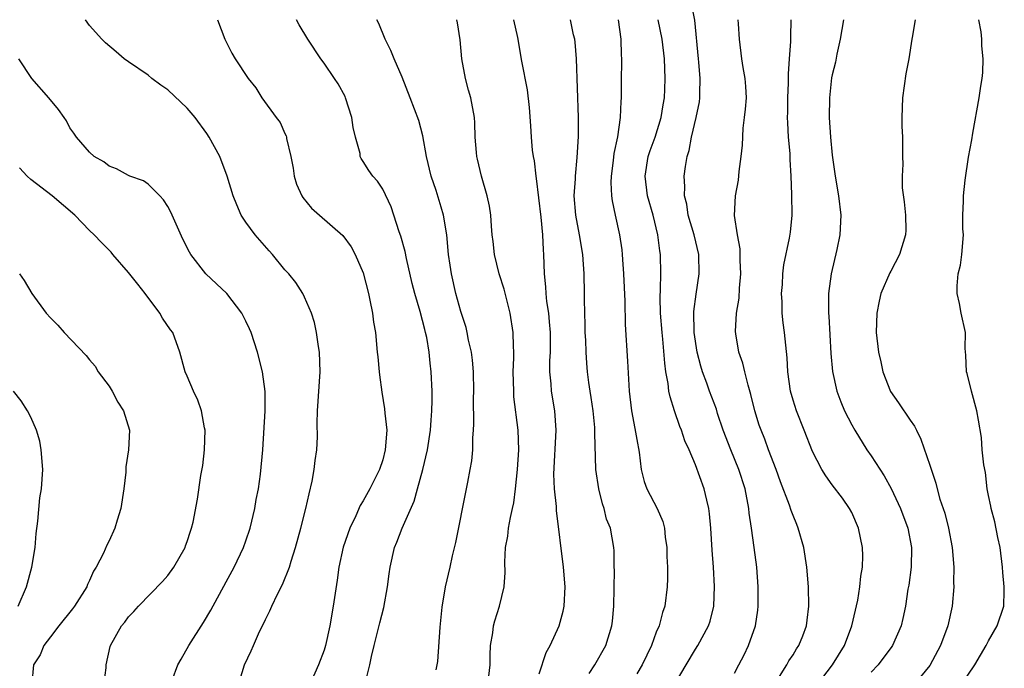
# Model space of a CAD drawing. Units: inches. Extents: x 2625000 to 2628000, y 1509000 to 1512000.
# Drawn here: x 2625554 to 2625655, y 1509421 to 1509487 of the extents above; entities that cross this region are included whole.
import ezdxf

# ---------------------------------------------------------------- set-up
doc = ezdxf.new("R2010")
doc.units = ezdxf.units.IN
doc.header["$MEASUREMENT"] = 0
doc.layers.add('LD26251509_2ft', color=73, linetype='Continuous')

msp = doc.modelspace()

# ---------------------------------------------------------------- linework, layer by layer
at = {"layer": 'LD26251509_2ft'}
for points, elevation in [([(2625627, 1509420.17), (2625627.45, 1509421), (2625627.98, 1509422.02), (2625628.44, 1509423), (2625629.15, 1509425), (2625629.4, 1509426.6), (2625629.44, 1509427), (2625629.43, 1509429), (2625629.28, 1509431), (2625629.03, 1509433), (2625628.76, 1509435), (2625628.52, 1509436.52), (2625628.48, 1509437), (2625628.09, 1509439), (2625627.46, 1509441), (2625626.63, 1509443), (2625625.86, 1509445), (2625625.27, 1509446.73), (2625625.15, 1509447.15), (2625624.45, 1509449), (2625624.17, 1509449.83), (2625623.74, 1509451), (2625623.56, 1509451.56), (2625623.2, 1509453), (2625622.89, 1509455), (2625622.85, 1509457.15), (2625623.07, 1509458.93), (2625623.38, 1509461), (2625623.37, 1509463), (2625622.88, 1509465), (2625622.28, 1509467), (2625622.12, 1509468.12), (2625621.89, 1509469), (2625621.93, 1509469.93), (2625621.85, 1509471), (2625622, 1509472), (2625622.16, 1509473), (2625622.37, 1509473.63), (2625622.62, 1509475), (2625623.09, 1509477), (2625623.41, 1509478.59), (2625623.46, 1509479), (2625623.45, 1509479.45), (2625623.49, 1509481), (2625623.35, 1509482.65), (2625623.31, 1509483), (2625622.96, 1509486.96), (2625622.62, 1509488.62)], 9608), ([(2625576.26, 1509419), (2625576.87, 1509421), (2625577.54, 1509422.46), (2625577.77, 1509423), (2625578.41, 1509424.41), (2625578.8, 1509425.2), (2625579, 1509425.66), (2625579.46, 1509426.54), (2625579.66, 1509427), (2625580.24, 1509428.24), (2625580.76, 1509429.24), (2625581.45, 1509431), (2625581.63, 1509431.63), (2625582.09, 1509433), (2625582.64, 1509435), (2625583.15, 1509437), (2625583.48, 1509438.52), (2625583.79, 1509439.79), (2625584, 1509441), (2625584.08, 1509441.92), (2625584.27, 1509443), (2625584.34, 1509444.34), (2625584.31, 1509445.69), (2625584.32, 1509447), (2625584.62, 1509451), (2625584.54, 1509453), (2625584.43, 1509453.57), (2625584.23, 1509455), (2625584.03, 1509456.03), (2625583.7, 1509457), (2625583, 1509458.63), (2625582.82, 1509459), (2625582.11, 1509460.11), (2625581.4, 1509461), (2625581, 1509461.42), (2625579.73, 1509463), (2625579.37, 1509463.37), (2625577.95, 1509465), (2625577, 1509466.29), (2625576.53, 1509467), (2625576.07, 1509468.07), (2625575.71, 1509469), (2625575.1, 1509471), (2625574.32, 1509473), (2625573.24, 1509475), (2625573, 1509475.36), (2625571.82, 1509477), (2625571, 1509477.95), (2625569, 1509479.83), (2625568.31, 1509480.31), (2625567.38, 1509481), (2625567, 1509481.31), (2625565, 1509482.68), (2625564.56, 1509483), (2625563.71, 1509483.71), (2625562.64, 1509484.64), (2625562.27, 1509485), (2625561, 1509486.39), (2625560.59, 1509487)], 9590), ([(2625574.09, 1509487), (2625574.84, 1509485), (2625575.58, 1509483.58), (2625575.92, 1509483), (2625577.25, 1509481), (2625578.02, 1509480.02), (2625578.65, 1509479), (2625580.11, 1509477), (2625580.5, 1509476.5), (2625581, 1509475.36), (2625581.12, 1509475.12), (2625581.15, 1509475), (2625581.16, 1509474.84), (2625581.59, 1509473), (2625581.83, 1509471.83), (2625581.94, 1509471), (2625582.19, 1509470.19), (2625582.74, 1509469), (2625582.83, 1509468.83), (2625583.72, 1509467.72), (2625584.53, 1509467), (2625586.92, 1509464.92), (2625587.77, 1509463.77), (2625588.18, 1509463), (2625589, 1509461.11), (2625589.55, 1509459), (2625589.7, 1509458.3), (2625589.95, 1509457), (2625590.07, 1509456.07), (2625590.25, 1509455), (2625590.45, 1509453), (2625590.51, 1509452.51), (2625590.63, 1509451), (2625590.69, 1509450.69), (2625590.91, 1509448.91), (2625591.2, 1509447.2), (2625591.23, 1509446.77), (2625591.41, 1509445), (2625591.26, 1509443), (2625591, 1509441.99), (2625590.66, 1509441), (2625589.67, 1509439), (2625589, 1509437.8), (2625588.69, 1509437.31), (2625588.24, 1509436.24), (2625587.64, 1509435), (2625586.95, 1509433.05), (2625586.5, 1509431), (2625586.34, 1509429.66), (2625585.94, 1509427), (2625585.58, 1509425), (2625585.15, 1509423), (2625585, 1509422.5), (2625584.42, 1509421), (2625583.53, 1509419)], 9592), ([(2625589.25, 1509419.25), (2625589.68, 1509421), (2625589.86, 1509421.86), (2625590.13, 1509423), (2625590.7, 1509425.3), (2625591.13, 1509426.87), (2625591.51, 1509429), (2625591.68, 1509430.32), (2625591.78, 1509431), (2625592.21, 1509433), (2625592.45, 1509433.55), (2625592.98, 1509435), (2625594.23, 1509437.77), (2625594.57, 1509439), (2625595.1, 1509441), (2625595.58, 1509443), (2625595.9, 1509445), (2625595.95, 1509446.05), (2625596.03, 1509447), (2625596.05, 1509448.05), (2625596.05, 1509449), (2625595.98, 1509451), (2625595.87, 1509451.87), (2625595.77, 1509453), (2625595.52, 1509454.48), (2625595.4, 1509455), (2625595.31, 1509455.31), (2625594.84, 1509457.16), (2625594.29, 1509459), (2625594.03, 1509460.03), (2625593.43, 1509462.57), (2625593.3, 1509463.3), (2625592.85, 1509464.85), (2625592.69, 1509465.31), (2625591.87, 1509467.87), (2625591, 1509469.68), (2625590.47, 1509470.47), (2625589.98, 1509471), (2625589.57, 1509471.57), (2625589, 1509472.51), (2625588.79, 1509472.79), (2625588.71, 1509473), (2625588.69, 1509473.31), (2625588.22, 1509475), (2625587.98, 1509475.98), (2625587.86, 1509477), (2625587.21, 1509479), (2625587.15, 1509479.15), (2625586.44, 1509480.44), (2625586.08, 1509481), (2625585, 1509482.55), (2625584.67, 1509483), (2625583.34, 1509485), (2625582.47, 1509486.47), (2625582.18, 1509487)], 9594), ([(2625596.49, 1509420.49), (2625596.59, 1509421), (2625596.64, 1509421.36), (2625596.87, 1509424.87), (2625597.08, 1509426.92), (2625597.43, 1509429), (2625597.9, 1509431), (2625598.15, 1509432.15), (2625598.48, 1509433.52), (2625599.59, 1509439), (2625599.7, 1509439.7), (2625599.96, 1509441), (2625600.12, 1509441.88), (2625600.22, 1509443), (2625600.24, 1509444.24), (2625600.31, 1509445), (2625600.33, 1509445.67), (2625600.3, 1509448.3), (2625600.32, 1509449), (2625600.28, 1509451), (2625600.19, 1509452.19), (2625600.09, 1509453), (2625599.79, 1509454.21), (2625599.65, 1509455), (2625599.53, 1509455.53), (2625599, 1509457.14), (2625598.5, 1509459), (2625598.04, 1509461), (2625597.9, 1509461.9), (2625597.75, 1509463), (2625597.55, 1509465), (2625597.23, 1509467), (2625597, 1509467.81), (2625596.46, 1509469.54), (2625595.96, 1509471), (2625595.48, 1509473), (2625595.11, 1509475.11), (2625594.7, 1509476.7), (2625593.83, 1509479), (2625593, 1509481.11), (2625592.17, 1509483), (2625591.84, 1509483.84), (2625591.24, 1509485), (2625590.6, 1509486.6), (2625590.39, 1509487)], 9596), ([(2625601.77, 1509419), (2625601.99, 1509421), (2625601.99, 1509422.01), (2625602.05, 1509423), (2625602.28, 1509424.28), (2625602.35, 1509425), (2625602.48, 1509425.52), (2625602.95, 1509427), (2625603.43, 1509429), (2625603.54, 1509430.46), (2625603.51, 1509431.51), (2625603.58, 1509433), (2625603.81, 1509434.19), (2625603.88, 1509435), (2625604.07, 1509436.07), (2625604.3, 1509437), (2625604.41, 1509437.59), (2625604.59, 1509439), (2625604.79, 1509441), (2625604.93, 1509443), (2625604.88, 1509445), (2625604.44, 1509448.44), (2625604.41, 1509449), (2625604.36, 1509451), (2625604.43, 1509452.43), (2625604.42, 1509453), (2625604.38, 1509453.62), (2625604.37, 1509455), (2625604.05, 1509457), (2625603.43, 1509459.43), (2625602.91, 1509461), (2625602.43, 1509463), (2625602.32, 1509464.32), (2625602.22, 1509465), (2625602.13, 1509465.87), (2625602.06, 1509467), (2625601.92, 1509467.92), (2625601.7, 1509469), (2625601.11, 1509471), (2625600.72, 1509472.72), (2625600.64, 1509473), (2625600.59, 1509473.41), (2625600.48, 1509475), (2625600.44, 1509476.44), (2625600.41, 1509477), (2625600.02, 1509479), (2625599.79, 1509479.78), (2625599.46, 1509481), (2625599.1, 1509483), (2625598.93, 1509484.93), (2625598.67, 1509486.67), (2625598.59, 1509487)], 9598), ([(2625607, 1509420.1), (2625607.74, 1509422.26), (2625608.13, 1509423), (2625609.07, 1509425), (2625609.48, 1509426.52), (2625609.58, 1509427), (2625609.69, 1509429), (2625609.51, 1509431), (2625608.8, 1509436.8), (2625608.8, 1509437.2), (2625608.6, 1509439), (2625608.53, 1509440.53), (2625608.77, 1509445), (2625608.62, 1509447), (2625608.27, 1509449), (2625608.23, 1509449.77), (2625608.1, 1509451), (2625608.11, 1509452.11), (2625608.16, 1509453), (2625608.17, 1509455), (2625608.09, 1509456.09), (2625608, 1509457), (2625607.81, 1509458.19), (2625607.72, 1509459), (2625607.69, 1509459.69), (2625607.55, 1509461), (2625607.5, 1509463), (2625607.45, 1509463.45), (2625607.39, 1509465), (2625607.21, 1509466.79), (2625606.76, 1509470.76), (2625606.71, 1509471), (2625606.55, 1509472.55), (2625606.44, 1509473), (2625606.34, 1509473.66), (2625606.22, 1509475), (2625606.16, 1509476.16), (2625606.02, 1509478.02), (2625605.81, 1509479.81), (2625605.23, 1509482.77), (2625604.83, 1509485.17), (2625604.43, 1509487)], 9600), ([(2625612.14, 1509420.14), (2625612.7, 1509421), (2625613.83, 1509423), (2625614.46, 1509425), (2625614.53, 1509425.47), (2625614.65, 1509427), (2625614.71, 1509430.71), (2625614.69, 1509431), (2625614.68, 1509432.68), (2625614.65, 1509433), (2625614.3, 1509435), (2625613.92, 1509435.92), (2625613.66, 1509437), (2625613.49, 1509437.49), (2625613.11, 1509439), (2625612.82, 1509441), (2625612.7, 1509444.7), (2625612.72, 1509445), (2625612.7, 1509445.3), (2625612.53, 1509447), (2625612.35, 1509448.35), (2625612.23, 1509449), (2625612.11, 1509449.89), (2625611.97, 1509451), (2625611.88, 1509451.88), (2625611.82, 1509453), (2625611.78, 1509454.22), (2625611.74, 1509455), (2625611.74, 1509455.74), (2625611.66, 1509458.34), (2625611.66, 1509459), (2625611.62, 1509461), (2625611.53, 1509462.47), (2625611.48, 1509463), (2625611.14, 1509465), (2625610.76, 1509467), (2625610.61, 1509469), (2625610.72, 1509470.72), (2625610.72, 1509471), (2625610.92, 1509472.92), (2625611.05, 1509475.05), (2625611.05, 1509477), (2625610.84, 1509483), (2625610.69, 1509484.69), (2625610.65, 1509485), (2625610.54, 1509485.46), (2625610.22, 1509487)], 9602), ([(2625615.1, 1509487), (2625615.36, 1509485), (2625615.4, 1509483.4), (2625615.43, 1509483), (2625615.45, 1509482.55), (2625615.41, 1509481), (2625615.4, 1509479), (2625615.36, 1509478.64), (2625615.31, 1509477), (2625615.02, 1509475.02), (2625614.67, 1509473.33), (2625614.6, 1509472.6), (2625614.4, 1509471), (2625614.36, 1509470.36), (2625614.42, 1509469), (2625614.47, 1509468.47), (2625614.78, 1509467), (2625615.24, 1509465), (2625615.47, 1509463.47), (2625615.51, 1509463), (2625615.53, 1509462.47), (2625615.65, 1509461), (2625615.78, 1509458.22), (2625615.82, 1509455.82), (2625616.07, 1509452.07), (2625616.22, 1509449), (2625616.45, 1509447), (2625616.81, 1509445.19), (2625617, 1509444.06), (2625617.25, 1509442.75), (2625617.44, 1509441), (2625617.75, 1509439.75), (2625618.02, 1509439), (2625619.09, 1509437), (2625619.67, 1509435.67), (2625619.84, 1509435), (2625619.92, 1509434.08), (2625620.07, 1509433), (2625620.09, 1509432.09), (2625620.15, 1509431), (2625620.15, 1509429.85), (2625620.11, 1509429), (2625619.86, 1509427), (2625619.64, 1509426.36), (2625619.28, 1509425), (2625619, 1509424.35), (2625618.5, 1509423), (2625617.56, 1509421), (2625617, 1509420.08)], 9604), ([(2625620.86, 1509419), (2625622.06, 1509421), (2625623, 1509422.6), (2625623.25, 1509423), (2625624.35, 1509425), (2625624.51, 1509425.49), (2625624.89, 1509427), (2625624.97, 1509429.03), (2625624.86, 1509431), (2625624.73, 1509432.73), (2625624.6, 1509435), (2625624.46, 1509436.46), (2625624.38, 1509437), (2625624.16, 1509437.84), (2625623.89, 1509439), (2625623, 1509441.48), (2625622.38, 1509443), (2625621.93, 1509443.93), (2625621.58, 1509445), (2625621.4, 1509445.4), (2625620.85, 1509447), (2625620.41, 1509448.41), (2625620.3, 1509449), (2625620.22, 1509449.78), (2625619.99, 1509451), (2625619.86, 1509451.86), (2625619.66, 1509454.34), (2625619.59, 1509455), (2625619.45, 1509457), (2625619.4, 1509458.6), (2625619.45, 1509459.45), (2625619.46, 1509461), (2625619.42, 1509463), (2625619.35, 1509463.35), (2625619.16, 1509465), (2625618.67, 1509467), (2625618.12, 1509469), (2625617.87, 1509471), (2625618.18, 1509473), (2625618.38, 1509473.62), (2625618.88, 1509475), (2625619.5, 1509477), (2625619.7, 1509478.3), (2625619.83, 1509479), (2625619.89, 1509479.89), (2625619.92, 1509481), (2625619.83, 1509483), (2625619.6, 1509485), (2625619.2, 1509487)], 9606), ([(2625631.27, 1509419.27), (2625632.37, 1509421), (2625632.58, 1509421.42), (2625633, 1509422.05), (2625633.35, 1509422.65), (2625633.59, 1509423), (2625633.99, 1509423.99), (2625634.37, 1509425), (2625634.43, 1509425.57), (2625634.62, 1509427), (2625634.58, 1509429), (2625634.4, 1509431), (2625634.09, 1509433), (2625633.53, 1509435), (2625633.37, 1509435.37), (2625633, 1509436.29), (2625632.81, 1509436.81), (2625632.64, 1509437.36), (2625631.72, 1509439.72), (2625631.28, 1509441), (2625630.5, 1509443), (2625630.1, 1509444.1), (2625629.72, 1509445), (2625629.53, 1509445.53), (2625629.08, 1509447), (2625628.68, 1509448.68), (2625628.39, 1509449.61), (2625628.05, 1509451), (2625627.87, 1509451.87), (2625627.46, 1509453), (2625627.14, 1509454.86), (2625627.12, 1509455.12), (2625627.22, 1509457), (2625627.47, 1509458.53), (2625627.53, 1509459.53), (2625627.66, 1509461), (2625627.59, 1509462.41), (2625627.57, 1509463.57), (2625627.3, 1509465), (2625627.02, 1509466.97), (2625627.11, 1509469), (2625627.41, 1509470.59), (2625627.48, 1509471.48), (2625627.69, 1509473), (2625627.82, 1509474.18), (2625627.89, 1509475.89), (2625628.04, 1509477), (2625628.14, 1509477.86), (2625628.22, 1509479), (2625628.17, 1509480.17), (2625628.11, 1509481), (2625627.9, 1509482.1), (2625627.76, 1509483), (2625627.52, 1509485), (2625627.43, 1509486.57), (2625627.39, 1509487)], 9610), ([(2625635.49, 1509419), (2625637.04, 1509421), (2625638.26, 1509423), (2625639.03, 1509425), (2625639.62, 1509427.62), (2625639.84, 1509429), (2625639.93, 1509430.07), (2625640.11, 1509431), (2625640.15, 1509432.15), (2625640.12, 1509433), (2625639.69, 1509435), (2625639, 1509436.58), (2625638.79, 1509437), (2625638.05, 1509438.05), (2625637, 1509439.43), (2625636.34, 1509440.34), (2625635.93, 1509441), (2625635, 1509442.82), (2625634.15, 1509445), (2625633.35, 1509447), (2625633, 1509448.09), (2625632.73, 1509449), (2625632.46, 1509451), (2625632.4, 1509452.4), (2625632.13, 1509455), (2625631.98, 1509455.98), (2625631.89, 1509457), (2625631.87, 1509458.13), (2625631.83, 1509459), (2625631.91, 1509459.91), (2625631.97, 1509461), (2625632.07, 1509461.93), (2625632.64, 1509464.64), (2625632.73, 1509465.27), (2625632.9, 1509467), (2625632.88, 1509469.12), (2625632.81, 1509471), (2625632.71, 1509472.71), (2625632.69, 1509473.31), (2625632.55, 1509475), (2625632.45, 1509476.45), (2625632.43, 1509477), (2625632.45, 1509477.55), (2625632.47, 1509479), (2625632.54, 1509480.54), (2625632.55, 1509481), (2625632.53, 1509481.47), (2625632.63, 1509483), (2625632.78, 1509484.78), (2625632.76, 1509485.24), (2625632.82, 1509487)], 9612), ([(2625638.15, 1509487), (2625637.82, 1509485), (2625637.48, 1509483.47), (2625637.34, 1509482.66), (2625637, 1509481.36), (2625636.95, 1509481.05), (2625636.72, 1509479), (2625636.71, 1509477), (2625636.84, 1509475), (2625637, 1509473.15), (2625637.3, 1509471), (2625637.64, 1509469), (2625637.88, 1509467), (2625637.8, 1509465), (2625637.49, 1509463.49), (2625636.9, 1509461), (2625636.63, 1509459), (2625636.61, 1509457.39), (2625636.62, 1509457), (2625636.66, 1509456.66), (2625636.85, 1509452.85), (2625637.02, 1509451.02), (2625637.49, 1509449), (2625637.9, 1509447.9), (2625638.28, 1509447), (2625639, 1509445.57), (2625639.31, 1509445), (2625640.56, 1509443), (2625641, 1509442.38), (2625642.34, 1509440.34), (2625643.05, 1509439.05), (2625643.98, 1509437), (2625644.73, 1509435), (2625645.12, 1509433), (2625645.07, 1509431), (2625644.84, 1509429.16), (2625644.76, 1509428.76), (2625644.5, 1509427), (2625644.24, 1509425.76), (2625644.06, 1509425), (2625643.19, 1509423), (2625643.11, 1509422.89), (2625641.72, 1509421), (2625641, 1509420.27)], 9614), ([(2625645.5, 1509487), (2625645.19, 1509485.19), (2625645.17, 1509485), (2625644.84, 1509483), (2625644.55, 1509481.45), (2625644.19, 1509479), (2625644.12, 1509477), (2625644.12, 1509476.12), (2625644.19, 1509475), (2625644.2, 1509473), (2625644.24, 1509472.24), (2625644.17, 1509471), (2625644.18, 1509469.82), (2625644.36, 1509468.36), (2625644.5, 1509467), (2625644.53, 1509465.47), (2625644.52, 1509465), (2625643.88, 1509463), (2625643, 1509461.29), (2625642.89, 1509461.11), (2625641.99, 1509459), (2625641.8, 1509458.2), (2625641.57, 1509457), (2625641.52, 1509455), (2625641.75, 1509453), (2625641.99, 1509452), (2625642.2, 1509451), (2625642.97, 1509448.97), (2625643.8, 1509447.8), (2625645, 1509446.04), (2625645.44, 1509445.44), (2625645.62, 1509445), (2625646.08, 1509444.08), (2625647, 1509441.43), (2625647.61, 1509439.61), (2625647.76, 1509439), (2625648.03, 1509437.97), (2625648.52, 1509436.52), (2625648.9, 1509435), (2625649.29, 1509433), (2625649.46, 1509431), (2625649.43, 1509429.43), (2625649.44, 1509429), (2625649.27, 1509427), (2625648.84, 1509425), (2625648.1, 1509423), (2625647, 1509420.94), (2625645.38, 1509419)], 9616), ([(2625650.24, 1509419), (2625651.6, 1509421), (2625652.76, 1509423), (2625653, 1509423.47), (2625653.88, 1509425), (2625654.58, 1509427), (2625654.6, 1509428.6), (2625654.62, 1509429), (2625654.46, 1509430.46), (2625654.42, 1509431), (2625654.19, 1509433), (2625653.97, 1509434.03), (2625653.65, 1509435.65), (2625653.26, 1509437), (2625653.24, 1509437.24), (2625653, 1509438.34), (2625652.88, 1509439), (2625652.69, 1509440.69), (2625652.53, 1509441.47), (2625652.37, 1509443), (2625652.28, 1509444.28), (2625651.97, 1509446.03), (2625651.82, 1509447), (2625651.26, 1509449), (2625650.82, 1509450.82), (2625650.76, 1509451), (2625650.68, 1509452.68), (2625650.63, 1509453.37), (2625650.64, 1509455), (2625650.22, 1509457), (2625650.04, 1509457.96), (2625649.79, 1509459), (2625649.79, 1509459.79), (2625649.91, 1509461), (2625650.12, 1509461.88), (2625650.28, 1509463), (2625650.43, 1509465), (2625650.39, 1509465.61), (2625650.38, 1509467), (2625650.44, 1509468.44), (2625650.43, 1509469), (2625650.6, 1509470.6), (2625650.94, 1509472.94), (2625651.29, 1509474.71), (2625651.39, 1509475.39), (2625652.05, 1509479), (2625652.21, 1509480.21), (2625652.35, 1509481), (2625652.41, 1509481.59), (2625652.44, 1509483), (2625652.33, 1509484.33), (2625652.33, 1509485), (2625652.24, 1509485.76), (2625652.02, 1509487)], 9618), ([(2625569.46, 1509419.46), (2625570.04, 1509421), (2625570.39, 1509421.61), (2625571.16, 1509423), (2625572.65, 1509425.35), (2625573.41, 1509426.59), (2625575, 1509429.51), (2625575.79, 1509431), (2625576.75, 1509433), (2625577, 1509433.69), (2625577.45, 1509435), (2625577.93, 1509437), (2625578.07, 1509437.93), (2625578.28, 1509439), (2625578.5, 1509440.5), (2625578.73, 1509443), (2625578.96, 1509447), (2625578.98, 1509448.98), (2625578.71, 1509451), (2625578.19, 1509453), (2625577.54, 1509455), (2625577.37, 1509455.37), (2625577, 1509456.15), (2625576.57, 1509457), (2625575.04, 1509459), (2625574, 1509460), (2625572.89, 1509461), (2625571.37, 1509463), (2625571.23, 1509463.23), (2625570.56, 1509464.56), (2625569.31, 1509467.31), (2625569, 1509467.88), (2625568.58, 1509468.58), (2625568.18, 1509469), (2625567, 1509470.19), (2625566.52, 1509470.52), (2625565.11, 1509471), (2625565, 1509471.05), (2625563.76, 1509471.76), (2625563, 1509472.02), (2625562.46, 1509472.46), (2625561.48, 1509473), (2625561, 1509473.46), (2625559.65, 1509475), (2625559.4, 1509475.4), (2625559, 1509475.95), (2625558.64, 1509476.64), (2625558.42, 1509477), (2625557.82, 1509477.82), (2625556.83, 1509479), (2625555.1, 1509481), (2625553.75, 1509483)], 9588), ([(2625562.3, 1509417.7), (2625562.7, 1509420.7), (2625562.71, 1509421), (2625563.11, 1509422.89), (2625563.15, 1509423), (2625564.28, 1509425), (2625564.61, 1509425.39), (2625565, 1509425.93), (2625565.53, 1509426.47), (2625566, 1509427), (2625568.47, 1509429.53), (2625569, 1509430.14), (2625569.63, 1509431), (2625570.78, 1509433), (2625570.83, 1509433.17), (2625571, 1509433.64), (2625571.32, 1509434.68), (2625571.45, 1509435), (2625571.6, 1509435.6), (2625572.05, 1509437.95), (2625572.39, 1509440.39), (2625572.59, 1509441.41), (2625572.77, 1509443), (2625572.82, 1509445), (2625572.75, 1509445.25), (2625572.46, 1509447), (2625572.1, 1509448.1), (2625571.64, 1509449), (2625571, 1509450.55), (2625570.79, 1509451), (2625570.24, 1509453), (2625569.51, 1509455), (2625569.28, 1509455.28), (2625568.47, 1509456.47), (2625568.2, 1509457), (2625566.7, 1509459), (2625565.94, 1509459.94), (2625565, 1509461.15), (2625563.39, 1509463), (2625563.22, 1509463.22), (2625562.21, 1509464.21), (2625561.48, 1509465), (2625561, 1509465.45), (2625559.5, 1509467), (2625557.18, 1509469), (2625555, 1509470.66), (2625554.62, 1509471), (2625553.85, 1509471.85)], 9586), ([(2625553.83, 1509461), (2625554.32, 1509460.32), (2625555.1, 1509459), (2625556.57, 1509457), (2625557, 1509456.49), (2625557.76, 1509455.76), (2625558.41, 1509455), (2625560.64, 1509452.64), (2625561, 1509452.2), (2625561.56, 1509451.56), (2625561.9, 1509451), (2625563, 1509449.5), (2625563.32, 1509449), (2625563.89, 1509447.89), (2625564.48, 1509447), (2625565.09, 1509445), (2625564.99, 1509443), (2625564.72, 1509441.28), (2625564.71, 1509440.71), (2625564.51, 1509439), (2625564.19, 1509437), (2625563.82, 1509435.82), (2625563.59, 1509435), (2625563, 1509433.69), (2625562.76, 1509433.24), (2625562.43, 1509432.43), (2625561.68, 1509431), (2625561.41, 1509430.59), (2625561, 1509429.65), (2625560.78, 1509429.22), (2625560.71, 1509429), (2625559.46, 1509427), (2625559.27, 1509426.73), (2625557.85, 1509425), (2625557, 1509423.88), (2625556.31, 1509423), (2625555.96, 1509422.04), (2625555.26, 1509421), (2625555.11, 1509419.11)], 9584), ([(2625553.69, 1509427), (2625554.55, 1509429), (2625555.09, 1509431), (2625555.42, 1509433), (2625555.54, 1509434.46), (2625555.71, 1509435.71), (2625555.92, 1509438.08), (2625556.08, 1509439), (2625556.21, 1509441), (2625556.05, 1509443), (2625555.9, 1509443.9), (2625555.59, 1509445), (2625555, 1509446.34), (2625554.66, 1509447), (2625554.02, 1509448.02), (2625553.23, 1509449)], 9582)]:
    msp.add_lwpolyline(points, dxfattribs=dict(at, elevation=elevation))

doc.saveas('drawing.dxf')
